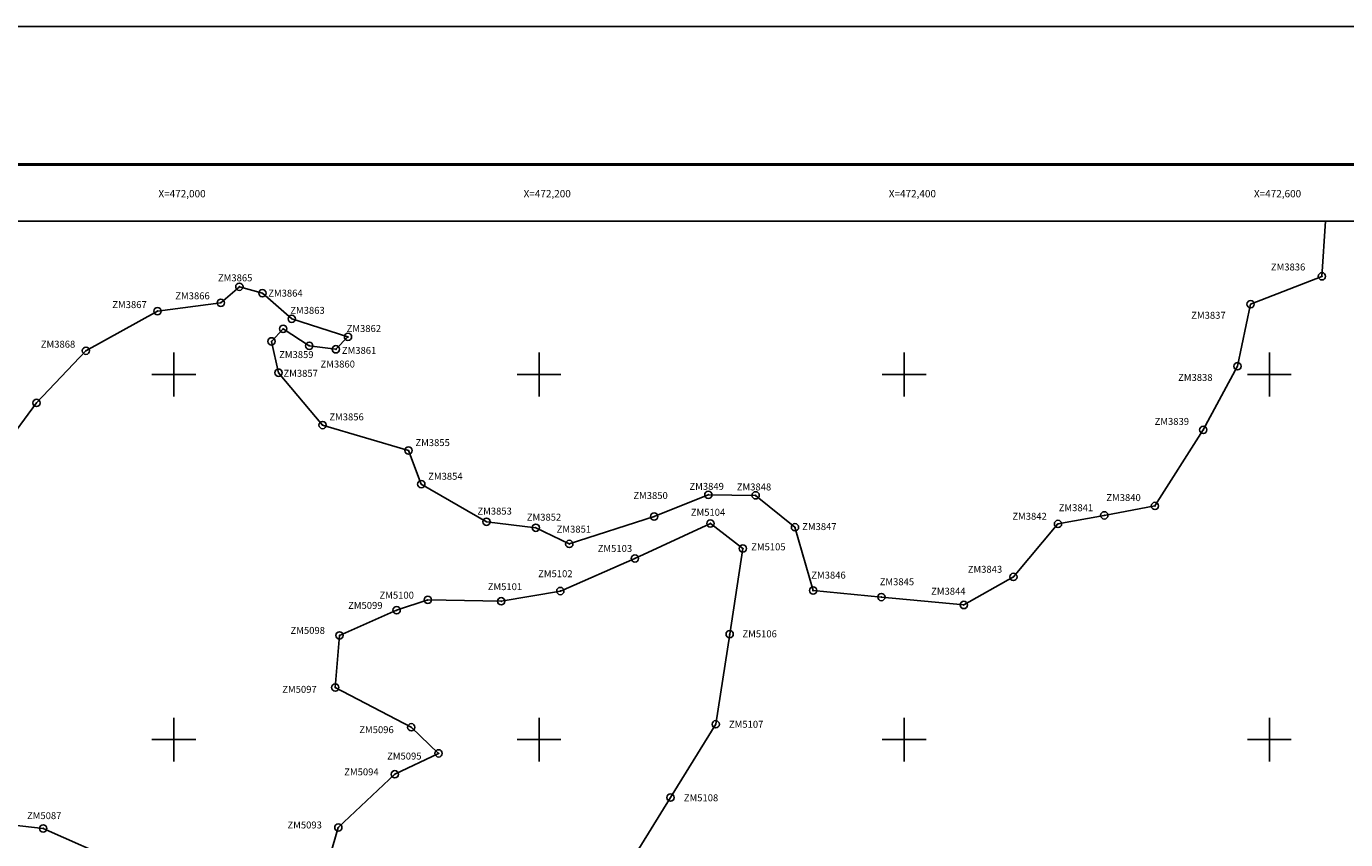
# Model space of a CAD drawing. Units: millimetres. Extents: x 471147 to 476229, y 2378791 to 2380591.
# Drawn here: x 471919 to 472642, y 2380145 to 2380591 of the extents above; entities that cross this region are included whole.
import ezdxf
from ezdxf.enums import TextEntityAlignment as Align

# ---------------------------------------------------------------- set-up
doc = ezdxf.new("R2010")
doc.units = ezdxf.units.MM
doc.header["$LTSCALE"] = 40
doc.header["$PDMODE"] = 32
doc.header["$PDSIZE"] = 4
for name, color, linetype in [('CVL_PUNTO', 2, 'Continuous'), ('CVL_PUNTO_NUM', 2, 'Continuous'), ('CVL_RET_TX', 2, 'Continuous'), ('CVL_RETUTM', 8, 'Continuous'), ('Lomo', 7, 'Continuous'), ('MANGLE', 7, 'Continuous')]:
    doc.layers.add(name, color=color, linetype=linetype)
doc.styles.add('ROMANA1', font='ROMANA1.shx')

msp = doc.modelspace()

# ---------------------------------------------------------------- linework, layer by layer
at = {"layer": 'CVL_PUNTO', "color": 7}
for p in [(472628.77, 2380453.73), (472035.86, 2380448.05), (472048.47, 2380444.49), (472025.71, 2380439.23), (472589.73, 2380438.45), (471991, 2380434.66), (472064.53, 2380430.48), (472059.81, 2380424.94), (472053.48, 2380418.12), (472074.16, 2380415.69), (472088.72, 2380413.77), (472095.36, 2380420.6), (471951.84, 2380412.99), (472057.32, 2380400.96), (472582.51, 2380404.48), (471924.74, 2380384.39), (472081.45, 2380372.3), (472563.8, 2380369.66), (472128.52, 2380358.31), (472135.51, 2380339.91), (472292.71, 2380334.08), (472318.63, 2380333.8), (472537.33, 2380328), (472263.04, 2380322.17), (472509.59, 2380322.84), (472171.18, 2380319.34), (472198.21, 2380316.06), (472293.83, 2380318.38), (472340.18, 2380316.3), (472484.22, 2380318.12), (472216.57, 2380307.17), (472252.53, 2380299.21), (472311.65, 2380304.68), (472459.78, 2380289.1), (472139.05, 2380276.57), (472211.66, 2380281.4), (472350.09, 2380281.67), (472387.51, 2380278.08), (472122, 2380270.9), (472179.28, 2380275.79), (472432.65, 2380273.76), (472090.72, 2380257.09), (472304.4, 2380257.76), (472088.4, 2380228.55), (472130.01, 2380206.79), (472296.77, 2380208.43), (472144.99, 2380192.5), (472121.01, 2380181.04), (472271.97, 2380168.28), (471928.44, 2380151.36), (472090.06, 2380151.89)]:
    msp.add_point(p, dxfattribs=at)
at = {"layer": 'CVL_RETUTM', "color": 8, "linetype": 'Continuous'}
for p, q in [((472000, 2380412), (472000, 2380388)), ((472200, 2380412), (472200, 2380388)), ((472400, 2380412), (472400, 2380388)), ((472600, 2380412), (472600, 2380388)), ((471988, 2380400), (472012, 2380400)), ((472188, 2380400), (472212, 2380400)), ((472388, 2380400), (472412, 2380400)), ((472588, 2380400), (472612, 2380400)), ((472000, 2380212), (472000, 2380188)), ((472200, 2380212), (472200, 2380188)), ((472400, 2380212), (472400, 2380188)), ((472600, 2380212), (472600, 2380188)), ((471988, 2380200), (472012, 2380200)), ((472188, 2380200), (472212, 2380200)), ((472388, 2380200), (472412, 2380200)), ((472588, 2380200), (472612, 2380200))]:
    msp.add_line(p, q, dxfattribs=at)
at = {"layer": 'Lomo', "color": 255, "linetype": 'Continuous', "elevation": 2.32}
msp.add_lwpolyline([(471146.55, 2380590.61), (473546.55, 2380590.61), (473546.55, 2378790.61), (471146.55, 2378790.61)], close=True, dxfattribs=at)
at = {"layer": 'Lomo', "color": 7, "linetype": 'Continuous', "const_width": 1.6}
msp.add_lwpolyline([(471211.51, 2380515.01), (473463.36, 2380515.01)], dxfattribs=at)
at = {"layer": 'Lomo'}
for points in [[(473063.47, 2378883.97), (471263.47, 2378883.97), (471263.47, 2380483.97), (473063.47, 2380483.97), (473063.47, 2378883.97)], [(471711.14, 2380483.97), (473063.47, 2380483.97), (473063.47, 2378883.97), (471263.47, 2378883.97), (471263.47, 2379351.24)], [(473063.47, 2378883.97), (471263.47, 2378883.97), (471263.47, 2380483.97), (473063.47, 2380483.97), (473063.47, 2378883.97)]]:
    msp.add_lwpolyline(points, dxfattribs=at)
at = {"layer": 'Lomo', "color": 7, "linetype": 'Continuous'}
msp.add_lwpolyline([(471263.47, 2380483.97), (473063.47, 2380483.97), (473063.47, 2378883.97), (471263.47, 2378883.97)], close=True, dxfattribs=at)
msp.add_lwpolyline([(471263.47, 2380483.97), (473063.47, 2380483.97), (473063.47, 2378883.97), (471263.47, 2378883.97)], close=True, dxfattribs=at)
msp.add_lwpolyline([(471263.47, 2380483.97), (473063.47, 2380483.97), (473063.47, 2378883.97), (471263.47, 2378883.97)], close=True, dxfattribs=at)
msp.add_lwpolyline([(471263.47, 2380483.97), (473063.47, 2380483.97), (473063.47, 2378883.97), (471263.47, 2378883.97)], close=True, dxfattribs=at)
msp.add_lwpolyline([(471263.47, 2380483.97), (473063.47, 2380483.97), (473063.47, 2378883.97), (471263.47, 2378883.97)], close=True, dxfattribs=at)
msp.add_lwpolyline([(471263.47, 2380483.97), (473063.47, 2380483.97), (473063.47, 2378883.97), (471263.47, 2378883.97)], close=True, dxfattribs=at)
msp.add_lwpolyline([(471263.47, 2380483.97), (473063.47, 2380483.97), (473063.47, 2378883.97), (471263.47, 2378883.97)], close=True, dxfattribs=at)
msp.add_lwpolyline([(473063.47, 2380483.97), (471669.3, 2380483.97)], dxfattribs=at)
at = {"layer": 'MANGLE', "color": 3}
for points in [[(472630.65, 2380483.97), (472628.77, 2380453.73), (472589.73, 2380438.45), (472582.51, 2380404.48), (472563.8, 2380369.66), (472537.33, 2380328), (472509.59, 2380322.84), (472484.22, 2380318.12), (472459.78, 2380289.1), (472432.65, 2380273.76), (472387.51, 2380278.08), (472350.09, 2380281.67), (472340.18, 2380316.3), (472318.63, 2380333.8), (472292.71, 2380334.08), (472263.04, 2380322.17), (472216.57, 2380307.17), (472198.21, 2380316.06), (472171.18, 2380319.34), (472135.51, 2380339.91), (472128.52, 2380358.31), (472081.45, 2380372.3), (472057.32, 2380400.96), (472053.48, 2380418.12), (472059.81, 2380424.94), (472074.16, 2380415.69), (472088.72, 2380413.77), (472095.36, 2380420.6), (472064.53, 2380430.48), (472048.47, 2380444.49), (472035.86, 2380448.05), (472025.71, 2380439.23), (471991, 2380434.66), (471951.84, 2380412.99), (471924.74, 2380384.39), (471906.97, 2380360.45)], [(472080.48, 2380118.82), (472090.06, 2380151.89), (472121.01, 2380181.04), (472144.99, 2380192.5), (472130.01, 2380206.79), (472088.4, 2380228.55), (472090.72, 2380257.09), (472122, 2380270.9), (472139.05, 2380276.57), (472179.28, 2380275.79), (472211.66, 2380281.4), (472252.53, 2380299.21), (472293.83, 2380318.38), (472311.65, 2380304.68), (472304.4, 2380257.76), (472296.77, 2380208.43), (472271.97, 2380168.28), (472245.53, 2380125.5)], [(471901.18, 2380154.43), (471928.44, 2380151.36), (471971.24, 2380132.41)]]:
    msp.add_lwpolyline(points, dxfattribs=at)

# ---------------------------------------------------------------- texts
at = {"layer": 'CVL_PUNTO_NUM', "color": 7, "style": 'ROMANA1'}
for s, p in [('ZM3836', (472600.82, 2380456.96)), ('ZM3865', (472024.16, 2380451.01)), ('ZM3866', (472000.79, 2380441.15)), ('ZM3864', (472051.68, 2380442.62)), ('ZM3867', (471966.28, 2380436.34)), ('ZM3863', (472063.77, 2380433.2)), ('ZM3837', (472557.2, 2380430.5)), ('ZM3862', (472094.62, 2380423.26)), ('ZM3868', (471927.12, 2380414.66)), ('ZM3859', (472057.65, 2380408.97)), ('ZM3861', (472092.01, 2380411.26)), ('ZM3857', (472060.03, 2380398.73)), ('ZM3860', (472080.32, 2380403.8)), ('ZM3838', (472550.02, 2380396.47)), ('ZM3856', (472085.16, 2380374.84)), ('ZM3839', (472537.15, 2380372.38)), ('ZM3855', (472132.28, 2380360.77)), ('ZM3854', (472139.29, 2380342.33)), ('ZM3849', (472282.37, 2380336.81)), ('ZM3848', (472308.31, 2380336.49)), ('ZM3850', (472251.66, 2380331.79)), ('ZM3841', (472484.62, 2380325.12)), ('ZM3840', (472510.71, 2380330.67)), ('ZM3853', (472166.24, 2380323.25)), ('ZM3852', (472193.3, 2380319.93)), ('ZM5104', (472283.12, 2380322.61)), ('ZM3842', (472459.23, 2380320.42)), ('ZM3851', (472209.66, 2380313.39)), ('ZM3847', (472344.11, 2380314.78)), ('ZM5105', (472316.18, 2380303.69)), ('ZM5103', (472232.13, 2380302.81)), ('ZM5102', (472199.51, 2380288.98)), ('ZM3843', (472434.81, 2380291.39)), ('ZM5101', (472171.9, 2380281.88)), ('ZM3846', (472349.11, 2380288.21)), ('ZM3845', (472386.57, 2380284.58)), ('ZM5100', (472112.62, 2380277.21)), ('ZM3844', (472414.73, 2380279.36)), ('ZM5099', (472095.43, 2380271.62)), ('ZM5098', (472063.89, 2380257.93)), ('ZM5106', (472311.4, 2380256.06)), ('ZM5097', (472059.37, 2380225.66)), ('ZM5096', (472101.56, 2380203.57)), ('ZM5107', (472304.01, 2380206.51)), ('ZM5095', (472116.79, 2380189.12)), ('ZM5094', (472093.3, 2380180.44)), ('ZM5108', (472279.3, 2380166.27)), ('ZM5087', (471919.57, 2380156.48)), ('ZM5093', (472062.21, 2380151.37))]:
    msp.add_text(s, height=3.8, dxfattribs=at).set_placement(p)
at = {"layer": 'CVL_RET_TX', "color": 7, "style": 'ROMANA1'}
for s, p in [('X=472,000', (472017.39, 2380499)), ('X=472,200', (472217.39, 2380499)), ('X=472,400', (472417.39, 2380499)), ('X=472,600', (472617.39, 2380499))]:
    msp.add_text(s, height=4, dxfattribs=at).set_placement(p, align=Align.MIDDLE_RIGHT)

doc.saveas('drawing.dxf')
